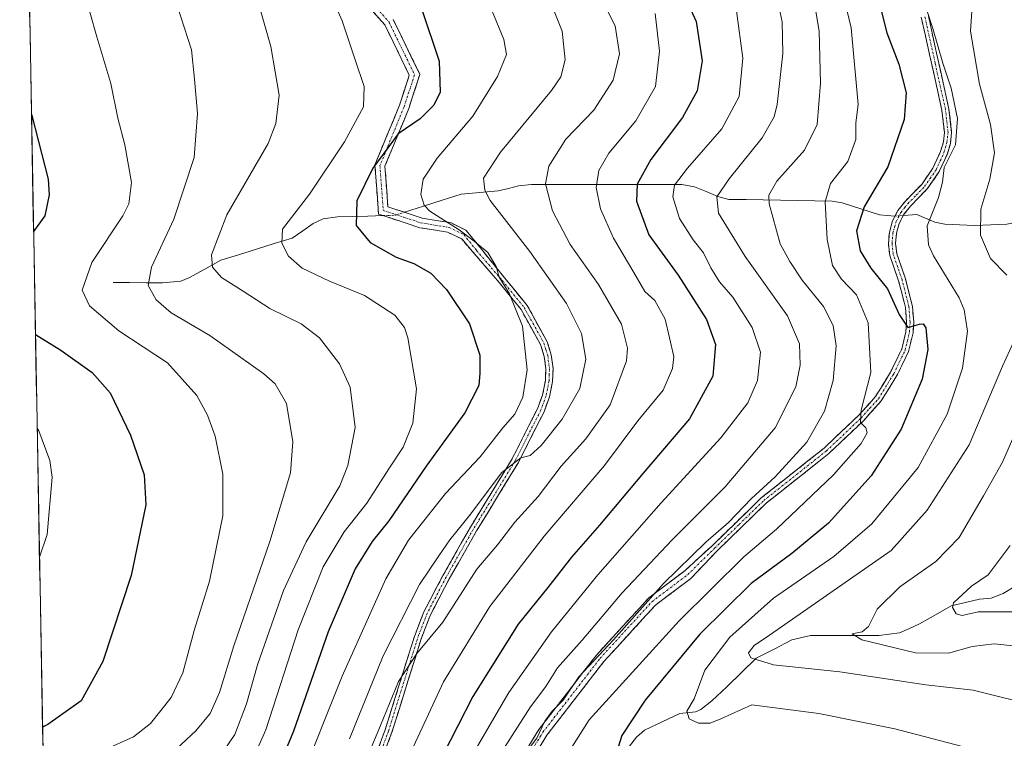
# Model space of a CAD drawing. Units: metres. Extents: x 623751 to 626613, y 4771195 to 4773560.
# Drawn here: x 623752 to 623992, y 4773142 to 4773317 of the extents above; entities that cross this region are included whole.
import ezdxf

# ---------------------------------------------------------------- set-up
doc = ezdxf.new("R2010")
doc.units = ezdxf.units.M
doc.header["$MEASUREMENT"] = 0
doc.linetypes.add('TRAZO_Y_PUNTO', pattern=[1, 0.5, -0.25, 0, -0.25])
doc.linetypes.add('TRAZOSX2', pattern=[1.5, 1, -0.5])
for name, color, linetype, lineweight in [('Arbolado forestal CxS', 92, 'Continuous', 0), ('Camino', 19, 'TRAZOSX2', 0), ('Camino Cxs', 19, 'Continuous', 0), ('Camino eje', 19, 'TRAZO_Y_PUNTO', 0), ('Corriente natural lineal', 142, 'Continuous', 13), ('Corriente natural lineal oculto', 19, 'TRAZO_Y_PUNTO', 13), ('Curva de nivel maestra', 36, 'Continuous', 30), ('Curva de nivel normal', 36, 'Continuous', 0), ('Municipio CxS', 142, 'Continuous', 0)]:
    doc.layers.add(name, color=color, linetype=linetype, lineweight=lineweight)

# ---------------------------------------------------------------- blocks, each defined once
blk = doc.blocks.new('*U150')
at = {"layer": 'Arbolado forestal CxS', "color": 92, "linetype": 'Continuous', "lineweight": 0}
blk.add_polyline3d([(623775.14513, 4772188.85565, 1001.61006), (623752.22698, 4773452.19885, 748.77764)], dxfattribs=at)
blk = doc.blocks.new('*U155')
at = {"layer": 'Curva de nivel normal', "color": 36, "linetype": 'Continuous', "lineweight": 0}
blk.add_polyline3d([(623867.43, 4773319.09, 720), (623870.25, 4773312.22, 720), (623870.92, 4773308.55, 720), (623868.74, 4773303.16, 720), (623862.66, 4773293.53, 720), (623853.97, 4773283.33, 720), (623850.61, 4773278.22, 720), (623850.06, 4773274.48, 720), (623850.87, 4773271.82, 720), (623852.22, 4773270.35, 720), (623859.37, 4773265.84, 720), (623863.04, 4773263.09, 720), (623866.38, 4773260.32, 720), (623868.36, 4773256.88, 720), (623869.1, 4773254.32, 720), (623871.55, 4773250.4, 720), (623874.77, 4773242.34, 720), (623875.93, 4773231.68, 720), (623874.88, 4773225.06, 720), (623872.96, 4773220.93, 720), (623870, 4773217.55, 720), (623864.46, 4773210.55, 720), (623856, 4773201.55, 720), (623846.99, 4773190.22, 720), (623841.51, 4773180.77, 720), (623830.82, 4773157.1, 720), (623820.23, 4773130.43, 720)], dxfattribs=at)
blk = doc.blocks.new('*U156')
at = {"layer": 'Curva de nivel normal', "color": 36, "linetype": 'Continuous', "lineweight": 0}
blk.add_polyline3d([(623874.72, 4773137.26, 685), (623878.31, 4773141.95, 685), (623880.28, 4773146.09, 685), (623882, 4773148.55, 685), (623884.73, 4773151.22, 685), (623888.56, 4773156.88, 685), (623896.97, 4773165.88, 685), (623909.18, 4773179.62, 685), (623919.52, 4773189.73, 685), (623925.04, 4773194.53, 685), (623930.53, 4773200.3, 685), (623936.38, 4773205.6, 685), (623944.1, 4773214.08, 685), (623948.43, 4773221.65, 685), (623950.51, 4773229.08, 685), (623951.31, 4773237.55, 685), (623950.58, 4773242.55, 685), (623948.19, 4773247.13, 685), (623942.97, 4773253.55, 685), (623939.99, 4773258.13, 685), (623937.64, 4773262.45, 685), (623934.98, 4773272.14, 685), (623934.9, 4773274.32, 685), (623936.84, 4773277.71, 685), (623943.55, 4773285.26, 685), (623946.66, 4773291.48, 685), (623947.45, 4773301.55, 685), (623947.15, 4773314.22, 685), (623946.26, 4773319.55, 685)], dxfattribs=at)
blk = doc.blocks.new('*U161')
at = {"layer": 'Curva de nivel normal', "color": 36, "linetype": 'Continuous', "lineweight": 0}
blk.add_polyline3d([(623951.93, 4773327.67, 680), (623954.95, 4773315.04, 680), (623956.68, 4773296.4, 680), (623956.11, 4773291.89, 680), (623956.05, 4773287.86, 680), (623954.15, 4773282.5, 680), (623949.92, 4773277.16, 680), (623948.57, 4773272.64, 680), (623949.06, 4773263.49, 680), (623950.37, 4773257.13, 680), (623952.6, 4773253.84, 680), (623956.27, 4773250.01, 680), (623959.04, 4773243.16, 680), (623959.69, 4773231.1, 680), (623957.37, 4773221.88, 680), (623957.2, 4773218.88, 680), (623958.48, 4773217.6, 680), (623958.84, 4773216.39, 680), (623957.39, 4773213.77, 680), (623950.62, 4773206.15, 680), (623936.71, 4773192.92, 680), (623928.8, 4773186.17, 680), (623912.98, 4773170.55, 680), (623891.05, 4773146.46, 680), (623886.81, 4773139.8, 680)], dxfattribs=at)
blk = doc.blocks.new('*U163')
at = {"layer": 'Curva de nivel normal', "color": 36, "linetype": 'Continuous', "lineweight": 0}
blk.add_polyline3d([(623826.94, 4773325.62, 730), (623830.83, 4773316.74, 730), (623834, 4773307.25, 730), (623836.18, 4773300.8, 730), (623836.05, 4773295.83, 730), (623831.44, 4773287.25, 730), (623822.85, 4773274.55, 730), (623816.33, 4773266.02, 730), (623816.16, 4773262.58, 730), (623817.74, 4773259.44, 730), (623821.11, 4773256.47, 730), (623827.75, 4773253.3, 730), (623836.32, 4773249.83, 730), (623843.69, 4773245.05, 730), (623846.07, 4773242.02, 730), (623846.89, 4773239.48, 730), (623848.98, 4773227.09, 730), (623848.05, 4773218.72, 730), (623845.68, 4773212.89, 730), (623842.23, 4773207.59, 730), (623836.82, 4773199.23, 730), (623831.33, 4773192.22, 730), (623826.2, 4773183.67, 730), (623820.11, 4773168.36, 730), (623812.25, 4773143.98, 730), (623806.51, 4773131.24, 730)], dxfattribs=at)
blk = doc.blocks.new('*U167')
at = {"layer": 'Curva de nivel normal', "color": 36, "linetype": 'Continuous', "lineweight": 0}
blk.add_polyline3d([(623926.94, 4773319.22, 695), (623928.55, 4773307.66, 695), (623927.65, 4773298.29, 695), (623923.4, 4773290.43, 695), (623915.05, 4773280.88, 695), (623911.85, 4773276.68, 695), (623911.48, 4773273.88, 695), (623913.1, 4773268.57, 695), (623916.44, 4773263.36, 695), (623918.97, 4773260.24, 695), (623920.72, 4773256.57, 695), (623922.84, 4773253.19, 695), (623926.08, 4773249.42, 695), (623930.8, 4773242.06, 695), (623932.83, 4773236.01, 695), (623932.14, 4773229.14, 695), (623929.73, 4773223.64, 695), (623923.13, 4773215.16, 695), (623908.65, 4773199.32, 695), (623893.21, 4773181.73, 695), (623881.91, 4773167.84, 695), (623871.48, 4773153.06, 695), (623863.81, 4773140.04, 695)], dxfattribs=at)
blk = doc.blocks.new('*U168')
at = {"layer": 'Curva de nivel normal', "color": 36, "linetype": 'Continuous', "lineweight": 0}
blk.add_polyline3d([(623881.75, 4773321.16, 715), (623884.51, 4773314.22, 715), (623885.21, 4773307.22, 715), (623884.12, 4773303.08, 715), (623881.87, 4773299.76, 715), (623869.45, 4773284.72, 715), (623865.34, 4773278.46, 715), (623865.59, 4773275.5, 715), (623866.95, 4773273.02, 715), (623876.58, 4773260.58, 715), (623885.53, 4773247.88, 715), (623889.17, 4773240.55, 715), (623890.27, 4773234.33, 715), (623888.77, 4773227.13, 715), (623884.48, 4773219.68, 715), (623879.38, 4773213.24, 715), (623876.71, 4773210.84, 715), (623874.38, 4773210.25, 715), (623869.75, 4773206.67, 715), (623861.88, 4773196.18, 715), (623857.08, 4773190.3, 715), (623854.38, 4773186.37, 715), (623849.68, 4773179.4, 715), (623840.8, 4773161.99, 715), (623832.64, 4773141.79, 715)], dxfattribs=at)
blk = doc.blocks.new('*U169')
at = {"layer": 'Curva de nivel normal', "color": 36, "linetype": 'Continuous', "lineweight": 0}
blk.add_polyline3d([(623769.35, 4773318.86, 745), (623771.04, 4773312.83, 745), (623774.41, 4773301.51, 745), (623776.15, 4773293.05, 745), (623777.83, 4773286.56, 745), (623779.49, 4773277.38, 745), (623778.84, 4773272.19, 745), (623777.36, 4773269.22, 745), (623769.79, 4773257.88, 745), (623767.46, 4773251.14, 745), (623769.22, 4773247.32, 745), (623776.37, 4773241.21, 745), (623788.25, 4773233.43, 745), (623795.4, 4773225.45, 745), (623798.04, 4773220.65, 745), (623799.88, 4773215.55, 745), (623801.73, 4773206.3, 745), (623801.79, 4773196.1, 745), (623798.5, 4773180.19, 745), (623794.73, 4773168.22, 745), (623792, 4773157.88, 745), (623789.12, 4773151.88, 745), (623784.1, 4773145.54, 745), (623779.97, 4773142.29, 745), (623772.71, 4773139.04, 745)], dxfattribs=at)
blk = doc.blocks.new('*U174')
at = {"layer": 'Curva de nivel normal', "color": 36, "linetype": 'Continuous', "lineweight": 0}
for points in [[(624000.66, 4773149.66, 665), (623984.7, 4773153.66, 665), (623973.1, 4773154.96, 665), (623952.16, 4773158.08, 665), (623936, 4773159.86, 665), (623930.5, 4773161.51, 665), (623929.92, 4773162.74, 665), (623931.3, 4773164.5, 665), (623935.06, 4773167.06, 665), (623964.71, 4773187.68, 665), (623973.47, 4773197.55, 665), (623983.67, 4773213.46, 665), (623991.86, 4773232.63, 665), (623995.38, 4773240.43, 665)], [(623992.85, 4773254.78, 665), (623988.93, 4773258.88, 665), (623986.44, 4773264.54, 665), (623986.53, 4773270.88, 665), (623988.72, 4773278.22, 665), (623989.89, 4773284.63, 665), (623988.87, 4773291.52, 665), (623986.22, 4773301.29, 665), (623984, 4773314.22, 665), (623984.72, 4773325.22, 665)]]:
    blk.add_polyline3d(points, dxfattribs=at)
blk = doc.blocks.new('*U182')
at = {"layer": 'Curva de nivel normal', "color": 36, "linetype": 'Continuous', "lineweight": 0}
blk.add_polyline3d([(623936.91, 4773322.29, 690), (623938.12, 4773316.53, 690), (623938.3, 4773308.82, 690), (623936.93, 4773296.38, 690), (623936.19, 4773293.41, 690), (623933.25, 4773288.28, 690), (623925.18, 4773278.28, 690), (623922.16, 4773273.85, 690), (623922.61, 4773269.92, 690), (623929.08, 4773259.34, 690), (623939.38, 4773244.84, 690), (623942.33, 4773238.04, 690), (623942.53, 4773232.82, 690), (623941.48, 4773227.54, 690), (623936.38, 4773217.55, 690), (623924.24, 4773203.22, 690), (623911.28, 4773190.32, 690), (623899.13, 4773177.33, 690), (623889.38, 4773165.84, 690), (623883.38, 4773159.06, 690), (623880.5, 4773154.58, 690), (623876.74, 4773149.58, 690), (623870.44, 4773139.68, 690)], dxfattribs=at)
blk = doc.blocks.new('*U194')
at = {"layer": 'Curva de nivel normal', "color": 36, "linetype": 'Continuous', "lineweight": 0}
blk.add_polyline3d([(623973.37, 4773319.4, 670), (623974.88, 4773314.93, 670), (623977.28, 4773306.45, 670), (623979.29, 4773300.38, 670), (623980.87, 4773292.98, 670), (623980.4, 4773286.56, 670), (623977.61, 4773281.05, 670), (623977.23, 4773277.41, 670), (623976.2, 4773273.7, 670), (623973.46, 4773266.79, 670), (623973.79, 4773262.2, 670), (623975.04, 4773259.49, 670), (623981.24, 4773249.24, 670), (623982.5, 4773246.32, 670), (623983.28, 4773241.16, 670), (623982.07, 4773232.14, 670), (623978.31, 4773220.94, 670), (623971.25, 4773207.94, 670), (623960.01, 4773194.18, 670), (623950.71, 4773186.23, 670), (623936.04, 4773176.05, 670), (623925.36, 4773166.58, 670), (623919.3, 4773158.51, 670), (623916.62, 4773151.55, 670), (623914.84, 4773148.55, 670), (623915.48, 4773146.69, 670), (623917.73, 4773145.64, 670), (623920.52, 4773145.64, 670), (623923.17, 4773146.66, 670), (623930.71, 4773150.09, 670), (623947.08, 4773147.95, 670), (623965.6, 4773144.24, 670), (623985.84, 4773138.98, 670)], dxfattribs=at)
blk = doc.blocks.new('*U195')
at = {"layer": 'Curva de nivel normal', "color": 36, "linetype": 'Continuous', "lineweight": 0}
blk.add_polyline3d([(623789.61, 4773323.55, 740), (623794.15, 4773309.72, 740), (623794.81, 4773302.51, 740), (623795.61, 4773294.22, 740), (623794.75, 4773283.43, 740), (623789.79, 4773268.47, 740), (623784.33, 4773256.75, 740), (623783.58, 4773252.3, 740), (623785.48, 4773248.78, 740), (623789.19, 4773245.58, 740), (623798.57, 4773240.08, 740), (623811.76, 4773230.78, 740), (623814.49, 4773228.27, 740), (623817.24, 4773223.48, 740), (623818.84, 4773214.14, 740), (623818.26, 4773206.62, 740), (623813.25, 4773189.87, 740), (623804.4, 4773164.48, 740), (623800.96, 4773153.05, 740), (623798.68, 4773147.94, 740), (623795.19, 4773143.72, 740), (623788.16, 4773137.21, 740)], dxfattribs=at)
blk = doc.blocks.new('*U198')
at = {"layer": 'Curva de nivel normal', "color": 36, "linetype": 'Continuous', "lineweight": 0}
blk.add_polyline3d([(623998.73, 4773225.05, 660), (623991.84, 4773209.22, 660), (623987.21, 4773200.99, 660), (623981.24, 4773190.82, 660), (623975.56, 4773185.01, 660), (623966.76, 4773178.84, 660), (623961.29, 4773173.35, 660), (623959.18, 4773169.2, 660), (623957.58, 4773167.85, 660), (623955.2, 4773167.4, 660), (623957.51, 4773165.93, 660), (623970.64, 4773162.73, 660), (623978.64, 4773162.7, 660), (623984.46, 4773164.32, 660), (623989.78, 4773164.96, 660), (623996.79, 4773164.18, 660)], dxfattribs=at)
blk = doc.blocks.new('*U206')
at = {"layer": 'Curva de nivel normal', "color": 36, "linetype": 'Continuous', "lineweight": 0}
blk.add_polyline3d([(623993.67, 4773188.88, 655), (623988.37, 4773181.74, 655), (623984.26, 4773178.99, 655), (623979.9, 4773174.96, 655), (623979.64, 4773173.78, 655), (623980.5, 4773172.24, 655), (623982.03, 4773171.81, 655), (623985.87, 4773172.75, 655), (623995.6, 4773172.73, 655)], dxfattribs=at)
blk = doc.blocks.new('*U211')
at = {"layer": 'Curva de nivel normal', "color": 36, "linetype": 'Continuous', "lineweight": 0}
blk.add_polyline3d([(623893.95, 4773322.26, 710), (623897.4, 4773315.55, 710), (623898.43, 4773308.74, 710), (623896.92, 4773302.27, 710), (623892.18, 4773295.03, 710), (623885.38, 4773287.96, 710), (623881.26, 4773281.35, 710), (623880.38, 4773277.06, 710), (623882.09, 4773270.43, 710), (623886.46, 4773262.22, 710), (623893.34, 4773252.55, 710), (623898.97, 4773242.88, 710), (623900.41, 4773237.03, 710), (623900.19, 4773233.88, 710), (623896.2, 4773223.22, 710), (623890.25, 4773214.88, 710), (623884.24, 4773208.22, 710), (623878.6, 4773200.88, 710), (623872.95, 4773194.57, 710), (623868.68, 4773189.1, 710), (623863.71, 4773183.14, 710), (623855.38, 4773170.22, 710), (623849.04, 4773162.62, 710), (623844.56, 4773155.77, 710), (623840.21, 4773145.05, 710), (623837.23, 4773138.06, 710)], dxfattribs=at)
blk = doc.blocks.new('*U214')
at = {"layer": 'Curva de nivel normal', "color": 36, "linetype": 'Continuous', "lineweight": 0}
blk.add_polyline3d([(623810.52, 4773320.73, 735), (623813.47, 4773310.54, 735), (623814.53, 4773304.37, 735), (623815.52, 4773298.64, 735), (623814.66, 4773291.77, 735), (623812.8, 4773286.91, 735), (623802.74, 4773269.5, 735), (623799, 4773259.76, 735), (623799.25, 4773256.75, 735), (623801.44, 4773254.23, 735), (623806.71, 4773250.91, 735), (623813.24, 4773246.7, 735), (623820.83, 4773242.9, 735), (623825.33, 4773239.55, 735), (623830.22, 4773233.21, 735), (623832.78, 4773227.53, 735), (623834, 4773217.68, 735), (623832.26, 4773208.4, 735), (623830.3, 4773203.43, 735), (623822.05, 4773189.78, 735), (623816.58, 4773177.97, 735), (623810.24, 4773159.79, 735), (623807.52, 4773150.28, 735), (623804.68, 4773142.88, 735), (623800.38, 4773136.54, 735)], dxfattribs=at)
blk = doc.blocks.new('*U216')
at = {"layer": 'Curva de nivel normal', "color": 36, "linetype": 'Continuous', "lineweight": 0}
blk.add_polyline3d([(623907.15, 4773318.55, 705), (623908.24, 4773309.38, 705), (623907.24, 4773300.79, 705), (623902.4, 4773292.36, 705), (623895.86, 4773284.48, 705), (623893.38, 4773280.31, 705), (623892.73, 4773276.14, 705), (623893.79, 4773270.96, 705), (623896.98, 4773263.82, 705), (623901.94, 4773255.45, 705), (623904.67, 4773250.84, 705), (623907.08, 4773248.58, 705), (623909.6, 4773244.1, 705), (623911.67, 4773234.99, 705), (623911.4, 4773232.01, 705), (623909.12, 4773226.75, 705), (623902.9, 4773219.29, 705), (623894.81, 4773208.38, 705), (623880.12, 4773191.15, 705), (623866.81, 4773174.08, 705), (623855.56, 4773155.67, 705), (623847.14, 4773137.65, 705)], dxfattribs=at)
blk = doc.blocks.new('*U217')
at = {"layer": 'Curva de nivel normal', "color": 36, "linetype": 'Continuous', "lineweight": 0}
blk.add_polyline3d([(623756.48, 4773217.51, 755), (623756.93, 4773216.82, 755), (623759.57, 4773209.6, 755), (623760.16, 4773205.55, 755), (623758.95, 4773191.55, 755), (623757.05, 4773186.07, 755)], dxfattribs=at)
blk = doc.blocks.new('*U223')
at = {"layer": 'Curva de nivel maestra', "color": 36, "linetype": 'Continuous', "lineweight": 30}
blk.add_polyline3d([(623914.03, 4773323.44, 700), (623917.13, 4773316.57, 700), (623918.58, 4773307.02, 700), (623917.37, 4773299.74, 700), (623913.81, 4773293.21, 700), (623906.08, 4773283, 700), (623902.78, 4773276.97, 700), (623902.56, 4773272.78, 700), (623905.6, 4773264.6, 700), (623912.73, 4773254.78, 700), (623919.66, 4773244.02, 700), (623921.82, 4773237.88, 700), (623921.17, 4773230.19, 700), (623915.49, 4773219.78, 700), (623904.26, 4773206.54, 700), (623893.6, 4773193.88, 700), (623886.78, 4773186.05, 700), (623880.98, 4773178.7, 700), (623873.78, 4773169.77, 700), (623862.74, 4773152.13, 700), (623851.7, 4773130.64, 700)], dxfattribs=at)
blk = doc.blocks.new('*U226')
at = {"layer": 'Curva de nivel maestra', "color": 36, "linetype": 'Continuous', "lineweight": 30}
blk.add_polyline3d([(623960.61, 4773325.86, 675), (623963.63, 4773313.88, 675), (623966.53, 4773306.22, 675), (623968.37, 4773299.21, 675), (623967.85, 4773292.75, 675), (623963.84, 4773281.18, 675), (623958.1, 4773271.4, 675), (623956.22, 4773265.62, 675), (623957.14, 4773260.74, 675), (623959.75, 4773256.45, 675), (623963.77, 4773251.48, 675), (623966.6, 4773245.23, 675), (623968.71, 4773242, 675), (623971.58, 4773242.86, 675), (623972.51, 4773242.92, 675), (623973.13, 4773241.98, 675), (623973.62, 4773236.68, 675), (623972.26, 4773229.48, 675), (623967.15, 4773217.26, 675), (623959.8, 4773205.89, 675), (623949.38, 4773194.36, 675), (623940.43, 4773186.92, 675), (623930.59, 4773179.62, 675), (623918.03, 4773167.29, 675), (623904.69, 4773151.18, 675), (623899.02, 4773142.6, 675), (623897.31, 4773137.15, 675)], dxfattribs=at)
blk = doc.blocks.new('*U230')
at = {"layer": 'Curva de nivel maestra', "color": 36, "linetype": 'Continuous', "lineweight": 30}
for points in [[(623755.1, 4773294.03, 750), (623755.21, 4773293.73, 750), (623759.17, 4773278.22, 750), (623759.43, 4773274.4, 750), (623758.39, 4773269.22, 750), (623755.61, 4773265.45, 750)], [(623756.07, 4773240.36, 750), (623762.25, 4773236.5, 750), (623769.88, 4773231.06, 750), (623774.26, 4773226.09, 750), (623779.27, 4773215.78, 750), (623782.6, 4773206.11, 750), (623782.94, 4773198.85, 750), (623779.44, 4773181.56, 750), (623772.52, 4773160.66, 750), (623767.19, 4773151.08, 750), (623759.06, 4773145.29, 750), (623757.81, 4773144.6, 750)]]:
    blk.add_polyline3d(points, dxfattribs=at)
blk = doc.blocks.new('*U233')
at = {"layer": 'Curva de nivel maestra', "color": 36, "linetype": 'Continuous', "lineweight": 30}
blk.add_polyline3d([(623850.22, 4773319.81, 725), (623854.47, 4773306.97, 725), (623854.73, 4773299.42, 725), (623853.23, 4773296.23, 725), (623849.84, 4773292.89, 725), (623844.48, 4773289.25, 725), (623838.3, 4773280.89, 725), (623834.39, 4773272.88, 725), (623834.23, 4773266.92, 725), (623837.7, 4773262.71, 725), (623843.97, 4773259.14, 725), (623848.32, 4773257.62, 725), (623852.43, 4773255.26, 725), (623856.29, 4773251.33, 725), (623861.87, 4773242.9, 725), (623864.37, 4773235.28, 725), (623864.43, 4773230.89, 725), (623864.19, 4773227.86, 725), (623860.76, 4773221.21, 725), (623851.29, 4773208.22, 725), (623842.22, 4773194.88, 725), (623838.16, 4773189.88, 725), (623834.01, 4773183.22, 725), (623827.47, 4773167.88, 725), (623818.97, 4773143.67, 725), (623813.23, 4773129.71, 725)], dxfattribs=at)

msp = doc.modelspace()

# ---------------------------------------------------------------- linework, layer by layer
at = {"layer": 'Arbolado forestal CxS', "color": 92, "linetype": 'Continuous', "lineweight": 0}
msp.add_polyline3d([(623752.23, 4773452.2, 748.78), (623775.15, 4772188.86, 1001.61)], dxfattribs=at)
at = {"layer": 'Camino', "color": 19, "linetype": 'TRAZOSX2', "lineweight": 0}
for points in [[(623834.08, 4773124.49), (623841.31, 4773143.96), (623848.36, 4773166.47), (623850.76, 4773172.72), (623855.43, 4773181.64), (623862.11, 4773193.38), (623872.28, 4773210), (623878.44, 4773222.2), (623879.69, 4773225.58), (623880.4, 4773229.1), (623880.5, 4773232), (623880.1, 4773235), (623879.22, 4773237.88), (623874.46, 4773246.44), (623869.19, 4773252.91), (623859.98, 4773263.6), (623856.52, 4773265.26), (623849.78, 4773266.36), (623839.71, 4773269.66), (623838.84, 4773281.7), (623844.81, 4773296.2), (623847.2, 4773303.53), (623841.27, 4773315.75), (623829.63, 4773328.85)], [(623866.42, 4773124), (623878.81, 4773144.08), (623892.82, 4773162.2), (623905.59, 4773176.13), (623914.37, 4773182.77), (623921.04, 4773188.86), (623933.03, 4773200.51), (623941.95, 4773207.56), (623948.32, 4773212.63), (623956.76, 4773220.62), (623960.87, 4773225.18), (623964.54, 4773231.15), (623967.26, 4773236.76), (623968.28, 4773240.98), (623968.43, 4773243.34), (623968.15, 4773246.88), (623966.5, 4773253.43), (623964.35, 4773259.61), (623964.02, 4773262.45), (623964.25, 4773265.29), (623965.03, 4773268.03), (623966.33, 4773270.56), (623968.08, 4773272.77), (623972.13, 4773276.92), (623974.87, 4773280.88), (623976.74, 4773284.96), (623977.42, 4773287.26), (623977.67, 4773289.55), (623977.05, 4773294.97), (623972.04, 4773317.64)], [(623973.75, 4773317.99), (623978.78, 4773295.26), (623979.43, 4773289.56), (623979.14, 4773286.91), (623978.38, 4773284.34), (623976.4, 4773280.01), (623973.48, 4773275.81), (623969.4, 4773271.61), (623967.81, 4773269.61), (623966.67, 4773267.38), (623965.98, 4773264.98), (623965.78, 4773262.48), (623966.07, 4773260.01), (623968.18, 4773253.93), (623969.88, 4773247.17), (623970.18, 4773243.35), (623970.01, 4773240.72), (623968.92, 4773236.17), (623966.08, 4773230.31), (623962.28, 4773224.13), (623958.01, 4773219.4), (623949.47, 4773211.31), (623943.04, 4773206.19), (623934.18, 4773199.2), (623922.26, 4773187.61), (623915.82, 4773180.85), (623907.21, 4773174.35), (623894.66, 4773160.65), (623880.78, 4773142.71), (623868.62, 4773123)], [(623843.29, 4773317.1), (623849.79, 4773303.71), (623847.06, 4773295.37), (623841.28, 4773281.31), (623841.99, 4773271.44), (623850.35, 4773268.7), (623857.25, 4773267.58), (623861.02, 4773265.76), (623870.54, 4773254.02), (623875.91, 4773247.43), (623880.84, 4773238.57), (623881.82, 4773235.38), (623882.26, 4773232.08), (623882.14, 4773228.89), (623881.38, 4773225.1), (623880.05, 4773221.5), (623873.81, 4773209.15), (623863.62, 4773192.49), (623856.96, 4773180.8), (623852.35, 4773172), (623850.02, 4773165.9), (623842.97, 4773143.39), (623835.72, 4773123.88)]]:
    msp.add_lwpolyline(points, dxfattribs=at)
at = {"layer": 'Camino Cxs', "color": 19, "linetype": 'Continuous', "lineweight": 0}
for points in [[(623839.86, 4773140.07, 709.18), (623841.31, 4773143.96, 709.08), (623842.72, 4773148.46, 709.25), (623844.13, 4773152.96, 709.75), (623845.54, 4773157.47, 710.12), (623846.95, 4773161.97, 710.97), (623848.36, 4773166.47, 711.57), (623849.56, 4773169.6, 711.77), (623850.76, 4773172.72, 712.32), (623852.32, 4773175.69, 712.59), (623853.87, 4773178.67, 712.66), (623855.43, 4773181.64, 712.11), (623857.66, 4773185.55, 712.12), (623859.88, 4773189.47, 712.76), (623862.11, 4773193.38, 713.03), (623864.65, 4773197.54, 713.82), (623867.2, 4773201.69, 714.28), (623869.74, 4773205.85, 714.89), (623872.28, 4773210, 715.11), (623874.33, 4773214.07, 715.84), (623876.39, 4773218.13, 715.84), (623878.44, 4773222.2, 717.1), (623879.69, 4773225.58, 717.4), (623880.4, 4773229.1, 717.57), (623880.5, 4773232, 717.81), (623880.1, 4773235, 718.19), (623879.22, 4773237.88, 718.54), (623876.84, 4773242.16, 719), (623874.46, 4773246.44, 719.7), (623871.83, 4773249.68, 720.05), (623869.19, 4773252.91, 720.32), (623866.12, 4773256.47, 720.45), (623863.05, 4773260.03, 720.55), (623859.98, 4773263.6, 720.68), (623856.52, 4773265.26, 720.73), (623853.15, 4773265.81, 720.84), (623849.78, 4773266.36, 721.24), (623846.42, 4773267.46, 721.83), (623843.07, 4773268.56, 722.07), (623839.71, 4773269.66, 722.79), (623839.42, 4773273.67, 722.92), (623839.13, 4773277.68, 723.67), (623838.84, 4773281.7, 724.69), (623840.33, 4773285.32, 725.15), (623841.82, 4773288.95, 725.84), (623843.32, 4773292.58, 726.65), (623844.81, 4773296.2, 726.7), (623846, 4773299.87, 726.5), (623847.2, 4773303.53, 726.54), (623845.23, 4773307.6, 727.12), (623843.25, 4773311.68, 727.32), (623841.27, 4773315.75, 727.46), (623838.36, 4773319.03, 727.99)], [(623876.33, 4773140.06, 685.7), (623878.81, 4773144.08, 685.7), (623881.61, 4773147.7, 685.2), (623884.41, 4773151.33, 685.08), (623887.21, 4773154.95, 684.23), (623890.02, 4773158.58, 684.11), (623892.82, 4773162.2, 685.17), (623896.01, 4773165.68, 685.14), (623899.21, 4773169.17, 685.32), (623902.4, 4773172.65, 685.14), (623905.59, 4773176.13, 685.21), (623908.52, 4773178.35, 684.68), (623911.44, 4773180.56, 684.8), (623914.37, 4773182.77, 684.5), (623917.71, 4773185.81, 684.05), (623921.04, 4773188.86, 683.91), (623924.04, 4773191.77, 684.21), (623927.04, 4773194.69, 683.88), (623930.03, 4773197.6, 683.84), (623933.03, 4773200.51, 683.85), (623936, 4773202.86, 683.21), (623938.98, 4773205.21, 683.29), (623941.95, 4773207.56, 682.66), (623945.14, 4773210.1, 682.5), (623948.32, 4773212.63, 681.62), (623951.13, 4773215.29, 681.27), (623953.95, 4773217.96, 680.65), (623956.76, 4773220.62, 680.21), (623958.82, 4773222.9, 679.89), (623960.87, 4773225.18, 679.2), (623962.71, 4773228.17, 678.5), (623964.54, 4773231.15, 677.92), (623965.9, 4773233.96, 676.95), (623967.26, 4773236.76, 676.03), (623968.28, 4773240.98, 675.27), (623968.43, 4773243.34, 674.87), (623968.15, 4773246.88, 674.17), (623967.33, 4773250.16, 673.49), (623966.5, 4773253.43, 672.82), (623965.43, 4773256.52, 672.68), (623964.35, 4773259.61, 672.33), (623964.02, 4773262.45, 672.1), (623964.25, 4773265.29, 671.85), (623965.03, 4773268.03, 671.54), (623966.33, 4773270.56, 671.33), (623968.08, 4773272.77, 671.19), (623970.11, 4773274.85, 671.1), (623972.13, 4773276.92, 670.84), (623974.87, 4773280.88, 670.77), (623976.74, 4773284.96, 670.59), (623977.42, 4773287.26, 670.62), (623977.67, 4773289.55, 670.67), (623977.36, 4773292.26, 670.66), (623977.05, 4773294.97, 670.63), (623976.05, 4773299.5, 670.85), (623975.05, 4773304.04, 670.97), (623974.04, 4773308.57, 670.59), (623973.04, 4773313.11, 670.24), (623972.04, 4773317.64, 670.05)], [(623973.75, 4773317.99, 669.44), (623974.76, 4773313.44, 669.83), (623975.76, 4773308.9, 670.15), (623976.77, 4773304.35, 670.39), (623977.77, 4773299.81, 670.13), (623978.78, 4773295.26, 670.15), (623979.11, 4773292.41, 670.36), (623979.43, 4773289.56, 670.49), (623979.14, 4773286.91, 670.34), (623978.38, 4773284.34, 670.13), (623976.4, 4773280.01, 670.63), (623974.94, 4773277.91, 670.7), (623973.48, 4773275.81, 670.74), (623971.44, 4773273.71, 670.84), (623969.4, 4773271.61, 671.04), (623967.81, 4773269.61, 671.15), (623966.67, 4773267.38, 671.28), (623965.98, 4773264.98, 671.54), (623965.78, 4773262.48, 671.78), (623966.07, 4773260.01, 671.98), (623967.13, 4773256.97, 672.29), (623968.18, 4773253.93, 672.74), (623969.03, 4773250.55, 673.42), (623969.88, 4773247.17, 674.09), (623970.18, 4773243.35, 674.76), (623970.01, 4773240.72, 675.22), (623968.92, 4773236.17, 675.98), (623967.5, 4773233.24, 676.61), (623966.08, 4773230.31, 677.55), (623964.18, 4773227.22, 678.25), (623962.28, 4773224.13, 678.82), (623960.15, 4773221.77, 679.52), (623958.01, 4773219.4, 679.88), (623955.16, 4773216.7, 680.33), (623952.32, 4773214.01, 680.88), (623949.47, 4773211.31, 681.23), (623946.26, 4773208.75, 682.01), (623943.04, 4773206.19, 682.16), (623940.09, 4773203.86, 682.62), (623937.13, 4773201.53, 682.71), (623934.18, 4773199.2, 683.12), (623931.2, 4773196.3, 683), (623928.22, 4773193.41, 683.02), (623925.24, 4773190.51, 683.52), (623922.26, 4773187.61, 683.23), (623919.04, 4773184.23, 683.16), (623915.82, 4773180.85, 683.15), (623912.95, 4773178.69, 683.33), (623910.08, 4773176.52, 683.54), (623907.21, 4773174.35, 683.85), (623904.07, 4773170.93, 683.91), (623900.93, 4773167.5, 683.48), (623897.8, 4773164.08, 683.31), (623894.66, 4773160.65, 683.43), (623891.88, 4773157.06, 683.07), (623889.11, 4773153.48, 683.3), (623886.33, 4773149.89, 683.25), (623883.56, 4773146.3, 683.59), (623880.78, 4773142.71, 683.67), (623878.35, 4773138.77, 683.89)], [(623843.29, 4773317.1, 727.13), (623845.45, 4773312.63, 727.01), (623847.62, 4773308.17, 726.7), (623849.79, 4773303.71, 726.46), (623848.42, 4773299.54, 726.14), (623847.06, 4773295.37, 725.77), (623845.61, 4773291.86, 725.56), (623844.17, 4773288.34, 724.96), (623842.72, 4773284.82, 724.16), (623841.28, 4773281.31, 723.62), (623841.63, 4773276.37, 722.78), (623841.99, 4773271.44, 722.3), (623846.17, 4773270.07, 721.65), (623850.35, 4773268.7, 720.67), (623853.8, 4773268.14, 720.26), (623857.25, 4773267.58, 719.88), (623861.02, 4773265.76, 719.46), (623863.4, 4773262.82, 720.17), (623865.78, 4773259.89, 720.08), (623868.16, 4773256.95, 719.85), (623870.54, 4773254.02, 719.84), (623873.23, 4773250.73, 719.51), (623875.91, 4773247.43, 719.17), (623877.55, 4773244.48, 718.72), (623879.2, 4773241.52, 718.44), (623880.84, 4773238.57, 718.19), (623881.82, 4773235.38, 717.68), (623882.26, 4773232.08, 717.31), (623882.14, 4773228.89, 716.96), (623881.38, 4773225.1, 716.55), (623880.05, 4773221.5, 716.37), (623877.97, 4773217.38, 715.51), (623875.89, 4773213.27, 715.33), (623873.81, 4773209.15, 714.72), (623871.26, 4773204.99, 714.15), (623868.72, 4773200.82, 713.65), (623866.17, 4773196.66, 712.94), (623863.62, 4773192.49, 712.46), (623861.4, 4773188.59, 711.84), (623859.18, 4773184.7, 711.42), (623856.96, 4773180.8, 711.17), (623854.66, 4773176.4, 711.65), (623852.35, 4773172, 711.37), (623851.19, 4773168.95, 710.77), (623850.02, 4773165.9, 710.75), (623848.61, 4773161.4, 710.1), (623847.2, 4773156.9, 709.17), (623845.79, 4773152.39, 709.12), (623844.38, 4773147.89, 708.66), (623842.97, 4773143.39, 708.17), (623841.52, 4773139.49, 708.26)]]:
    msp.add_polyline3d(points, dxfattribs=at)
at = {"layer": 'Camino eje', "color": 19, "linetype": 'TRAZO_Y_PUNTO', "lineweight": 0}
for points in [[(623830.41, 4773329.78), (623842.28, 4773316.43), (623848.49, 4773303.62), (623845.93, 4773295.79), (623840.06, 4773281.5), (623840.85, 4773270.55), (623850.06, 4773267.53), (623856.89, 4773266.42), (623860.5, 4773264.68), (623863.63, 4773260.8), (623869.87, 4773253.47), (623875.19, 4773246.94), (623880.03, 4773238.23), (623880.52, 4773236.63), (623880.96, 4773235.19), (623881.38, 4773232.04), (623881.33, 4773230.59), (623881.27, 4773229), (623880.89, 4773227.1), (623880.54, 4773225.34), (623879.25, 4773221.85), (623873.05, 4773209.58), (623862.87, 4773192.94), (623859.54, 4773187.09), (623856.2, 4773181.22), (623851.56, 4773172.36), (623850.36, 4773169.24), (623849.19, 4773166.19), (623842.14, 4773143.68), (623838.52, 4773133.92)], [(623867.52, 4773123.5), (623879.79, 4773143.4), (623893.74, 4773161.43), (623906.4, 4773175.24), (623915.09, 4773181.81), (623921.65, 4773188.24), (623927.61, 4773194.03), (623933.61, 4773199.86), (623938.07, 4773203.38), (623942.5, 4773206.88), (623948.9, 4773211.97), (623957.39, 4773220.01), (623959.44, 4773222.29), (623961.58, 4773224.66), (623965.31, 4773230.73), (623968.09, 4773236.47), (623968.64, 4773238.74), (623969.15, 4773240.85), (623969.31, 4773243.35), (623969.02, 4773247.03), (623967.34, 4773253.68), (623966.29, 4773256.72), (623965.21, 4773259.81), (623964.9, 4773262.47), (623965.12, 4773265.14), (623965.51, 4773266.51), (623965.85, 4773267.71), (623966.42, 4773268.82), (623967.07, 4773270.09), (623967.95, 4773271.19), (623968.74, 4773272.19), (623970.77, 4773274.27), (623972.81, 4773276.37), (623974.18, 4773278.35), (623975.64, 4773280.45), (623976.63, 4773282.61), (623977.56, 4773284.65), (623978.28, 4773287.09), (623978.55, 4773289.56), (623977.92, 4773295.12), (623975.4, 4773306.48), (623972.9, 4773317.82)]]:
    msp.add_lwpolyline(points, dxfattribs=at)
at = {"layer": 'Corriente natural lineal', "color": 142, "linetype": 'Continuous', "lineweight": 13}
for points in [[(623967.67, 4773269.33, 671.15), (623970.91, 4773269.56, 670.89), (623975.33, 4773267.74, 669.84), (623977.75, 4773267.21, 668.74), (623981.37, 4773267.07, 666.53), (623984.99, 4773266.92, 664.97), (623988.95, 4773267.06, 663.76), (623992.91, 4773267.19, 662.84), (623996.44, 4773267.92, 661.9), (623999.98, 4773268.64, 660.34), (624003.52, 4773269.36, 659), (624005.47, 4773270.13, 658.29), (624009.5, 4773273.07, 657.09), (624013.53, 4773276, 655.86), (624017.02, 4773278.95, 654.49), (624020.51, 4773281.9, 653.32), (624024.9, 4773284.1, 651.98), (624029.29, 4773286.3, 650.51), (624033.66, 4773287.01, 649.19), (624038.54, 4773287.06, 647.69), (624043.42, 4773287.11, 646.35), (624048.29, 4773287.16, 645.19), (624052.65, 4773288.08, 643.66), (624057, 4773289, 642.24)], [(623846.06, 4773270.1, 721.67), (623850.66, 4773271.58, 720.13), (623855.26, 4773273.06, 718.56), (623859.86, 4773274.54, 717.23), (623864.37, 4773274.92, 715.53), (623868.87, 4773275.31, 713.73), (623871.36, 4773275.93, 712.79), (623873.85, 4773276.55, 712.09), (623877.03, 4773276.92, 711.18), (623881.61, 4773276.92, 709.53), (623886.18, 4773276.91, 707.3), (623890.75, 4773276.91, 705.64), (623895.33, 4773276.91, 703.99), (623899.9, 4773276.9, 701.35), (623904.47, 4773276.9, 698.35), (623909.05, 4773276.89, 696.02), (623913.62, 4773276.89, 694.12), (623916.73, 4773276.34, 692.6), (623919.59, 4773275.15, 691.13), (623922.45, 4773273.96, 689.59), (623925.11, 4773273.26, 688.67), (623929.3, 4773273.19, 687.17), (623933.49, 4773273.12, 685.44), (623937.69, 4773273.05, 683.79), (623941.88, 4773272.98, 682.57), (623946.08, 4773272.9, 680.44), (623950.27, 4773272.83, 678.32), (623952.76, 4773272.39, 677.11), (623957.32, 4773270.94, 674.88), (623961.88, 4773269.49, 672.33), (623965.62, 4773269.18, 671.44)], [(623775, 4773253, 742.43), (623779.01, 4773252.97, 741.28), (623783.03, 4773252.94, 740.13), (623787.04, 4773252.9, 738.9), (623791.52, 4773253.36, 737.53), (623793.49, 4773254.1, 737.23), (623797.37, 4773256.26, 736.25), (623801.24, 4773258.41, 734.48), (623805.6, 4773259.77, 732.85), (623809.95, 4773261.12, 731.47), (623814.3, 4773262.47, 730.33), (623818.66, 4773263.83, 729.47), (623821.22, 4773265.6, 729.08), (623823.79, 4773267.37, 728.41), (623826.2, 4773268.51, 727.61), (623829.68, 4773268.98, 726.32), (623833.39, 4773269.08, 724.89), (623837.1, 4773269.19, 723.54), (623840.81, 4773269.3, 722.48)], [(623900.09, 4773138.98, 674.49), (623902.61, 4773142.16, 674.09), (623904.58, 4773143.88, 673.53), (623908.88, 4773145.94, 672.15), (623913.19, 4773148, 670.4), (623916.95, 4773148.34, 669.51), (623918.32, 4773148.91, 669.44), (623921, 4773151.03, 668.87), (623924.59, 4773154.49, 667.57), (623928.18, 4773157.95, 666.43), (623931.77, 4773161.41, 665.04), (623936.13, 4773163.68, 663.68), (623940.49, 4773165.95, 663.24), (623945.02, 4773166.96, 662.63), (623949.18, 4773166.97, 661.83), (623953.34, 4773166.97, 660.9), (623957.51, 4773166.98, 660.06), (623961.67, 4773166.98, 659.47), (623964.21, 4773167.3, 658.57), (623966.75, 4773167.61, 657.64), (623969.19, 4773168.69, 656.9), (623971.63, 4773169.78, 656.54), (623975.48, 4773172.01, 656.39), (623979.34, 4773174.24, 655.69), (623982.77, 4773175.03, 654.96), (623986.2, 4773175.82, 654.36), (623989.06, 4773176.1, 654.67), (623992.02, 4773177.19, 654.79), (623995.5, 4773179.35, 653.73)]]:
    msp.add_polyline3d(points, dxfattribs=at)
at = {"layer": 'Corriente natural lineal oculto', "color": 19, "linetype": 'TRAZO_Y_PUNTO', "lineweight": 13}
for points in [[(623840.81, 4773269.3, 722.48), (623843.84, 4773269.39, 721.99), (623846.06, 4773270.1, 721.67)], [(623965.62, 4773269.18, 671.44), (623967.67, 4773269.33, 671.15)]]:
    msp.add_polyline3d(points, dxfattribs=at)
at = {"layer": 'Municipio CxS', "color": 142, "linetype": 'Continuous', "lineweight": 0}
msp.add_polyline3d([(623757.91, 4773139.04, 747.21), (623757.82, 4773144.04, 750.17), (623757.73, 4773149.03, 752.02), (623757.64, 4773154.03, 752.86), (623757.55, 4773159.03, 753.29), (623757.45, 4773164.02, 753.64), (623757.36, 4773169.02, 753.64), (623757.27, 4773174.02, 753.98), (623757.18, 4773179.02, 754.56), (623757.09, 4773184.01, 754.97), (623757, 4773189.01, 755.4), (623756.91, 4773194.01, 755.62), (623756.82, 4773199, 755.59), (623756.73, 4773204, 755.75), (623756.64, 4773209, 755.71), (623756.55, 4773213.99, 755.67), (623756.46, 4773218.99, 754.81), (623756.37, 4773223.99, 753.87), (623756.28, 4773228.98, 753.1), (623756.19, 4773233.98, 751.59), (623756.09, 4773238.98, 749.95), (623756, 4773243.97, 748.47), (623755.91, 4773248.97, 747.85), (623755.82, 4773253.97, 747.98), (623755.73, 4773258.97, 748.61), (623755.64, 4773263.96, 749.64), (623755.55, 4773268.96, 750.71), (623755.46, 4773273.96, 751.1), (623755.37, 4773278.95, 751.08), (623755.28, 4773283.95, 750.73), (623755.19, 4773288.95, 750.42), (623755.1, 4773293.94, 750.05), (623755.01, 4773298.94, 749.67), (623754.92, 4773303.94, 749.19), (623754.83, 4773308.93, 748.82), (623754.74, 4773313.93, 748.44), (623754.64, 4773318.93, 747.94)], dxfattribs=at)

# ---------------------------------------------------------------- block references
at = {"layer": 'Arbolado forestal CxS', "color": 92, "linetype": 'Continuous', "lineweight": 0}
msp.add_blockref('*U150', (0, 0), dxfattribs=at)
at = {"layer": 'Curva de nivel maestra', "color": 36, "linetype": 'Continuous', "lineweight": 30}
for name in ['*U230', '*U233', '*U223', '*U226']:
    msp.add_blockref(name, (0, 0), dxfattribs=at)
at = {"layer": 'Curva de nivel normal', "color": 36, "linetype": 'Continuous', "lineweight": 0}
for name in ['*U217', '*U169', '*U195', '*U214', '*U163', '*U155', '*U168', '*U211', '*U216', '*U167', '*U182', '*U161', '*U156', '*U194', '*U174', '*U198', '*U206']:
    msp.add_blockref(name, (0, 0), dxfattribs=at)

doc.saveas('drawing.dxf')
